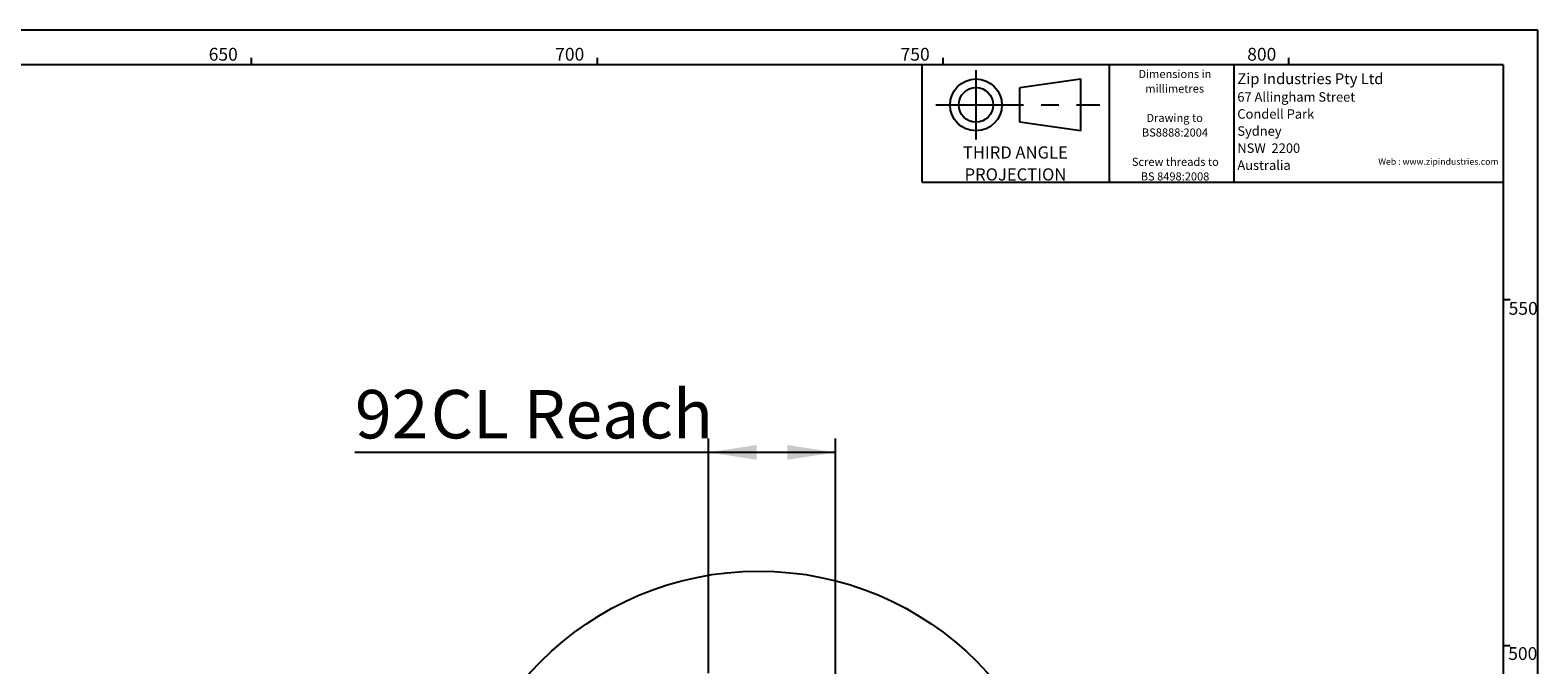
# Model space of a CAD drawing. Extents: x -40 to 841, y 0 to 591.
# Drawn here: x 618 to 836, y 497 to 589 of the extents above; entities that cross this region are included whole.
import ezdxf

# ---------------------------------------------------------------- set-up
doc = ezdxf.new("R2010")
doc.units = 0
doc.linetypes.add('CENTERX2', pattern=[20.32, 12.7, -2.54, 2.54, -2.54])
doc.layers.get('0').update_dxf_attribs({"linetype": 'CONTINUOUS'})
doc.styles.add('SLDTEXTSTYLE0', font='TXT', dxfattribs={"width": 0.499613})
doc.styles.add('SLDTEXTSTYLE2', font='TXT', dxfattribs={"width": 0.605})
doc.dimstyles.new('SLDDIMSTYLE1', dxfattribs={"dimtxt": 5.172414, "dimasz": 7, "dimexe": 0, "dimexo": 0.0625, "dimgap": 1.293103, "dimtad": 1, "dimlfac": 5, "dimrnd": 1e-09, "dimzin": 12, "dimtxsty": 'SLDTEXTSTYLE2', "dimsah": 1, "dimcen": 0.09, "dimazin": 3, "dimtfac": 1, "dimtofl": 0, "dimtmove": 0, "dimatfit": 3, "dimtolj": 1, "dimtzin": 12})

# ---------------------------------------------------------------- blocks, each defined once
blk = doc.blocks.new('SW_NOTE_0')
at = {"color": 0, "attachment_point": 2, "style": 'SLDTEXTSTYLE0'}
for s, insert, char_height in [('THIRD ANGLE', (7.37, 2.27), 1.7595), ('PROJECTION', (7.39, -0.91), 1.76)]:
    blk.add_mtext(s, dxfattribs=dict(at, insert=insert, char_height=char_height))
blk = doc.blocks.new('BLOCK_-_3RD_ANGLE')
at = {"color": 7, "linetype": 'CENTERX2'}
for p, q in [((7.76, 16.19), (7.76, 6.19)), ((1.95, 11.19), (25.69, 11.19))]:
    blk.add_line(p, q, dxfattribs=at)
at = {"color": 7}
for p, q in [((14.1, 13.69), (22.85, 14.94)), ((14.1, 8.69), (14.1, 13.69)), ((22.85, 14.94), (22.85, 7.44)), ((22.85, 7.44), (14.1, 8.69))]:
    blk.add_line(p, q, dxfattribs=at)
for radius in [3.75, 2.5]:
    blk.add_circle((7.76, 11.19), radius, dxfattribs=at)
at = {"color": 1}
blk.add_blockref('SW_NOTE_0', (6.08, 2.93), dxfattribs=at)
blk = doc.blocks.new('SW_NOTE_1')
at = {"color": 0, "linetype": 'CONTINUOUS', "char_height": 1.173, "attachment_point": 2, "style": 'SLDTEXTSTYLE2'}
for s, insert in [('Dimensions in', (6.05, 1.51)), ('millimetres', (6.01, -0.6)), ('Drawing to', (6.01, -4.84)), ('BS8888:2004', (6.06, -6.95)), ('Screw threads to', (6.11, -11.19)), ('BS 8498:2008', (6.07, -13.3))]:
    blk.add_mtext(s, dxfattribs=dict(at, insert=insert))
blk = doc.blocks.new('SW_NOTE_2')
at = {"color": 0, "linetype": 'CONTINUOUS', "attachment_point": 1, "style": 'SLDTEXTSTYLE2'}
for s, insert, char_height in [('Zip Industries Pty Ltd', (0, 2.02), 1.564), ('67 Allingham Street', (0, -0.71), 1.3685), ('Condell Park', (0, -3.17), 1.3685), ('Sydney', (0, -5.64), 1.369), ('NSW  2200', (0, -8.11), 1.369), ('Australia', (0, -10.58), 1.369)]:
    blk.add_mtext(s, dxfattribs=dict(at, insert=insert, char_height=char_height))
blk = doc.blocks.new('_D_15')
at = {"color": 7, "linetype": 'CONTINUOUS'}
for p, q in [((716.06, 496.01), (716.06, 529.95)), ((734.46, 460.9), (734.46, 529.95)), ((716.06, 527.95), (664.97, 527.95)), ((734.46, 527.95), (716.06, 527.95))]:
    blk.add_line(p, q, dxfattribs=at)
for points in [[(716.06, 527.95), (723.06, 526.87), (723.06, 529.02)], [(734.46, 527.95), (727.46, 529.02), (727.46, 526.87)]]:
    blk.add_solid(points, dxfattribs=at)
at = {"color": 7, "linetype": 'CONTINUOUS', "char_height": 7, "attachment_point": 1, "style": 'SLDTEXTSTYLE2'}
for s, insert in [('92', (664.97, 536.97)), ('CL Reach', (675.93, 536.97))]:
    blk.add_mtext(s, dxfattribs=dict(at, insert=insert))

msp = doc.modelspace()

# ---------------------------------------------------------------- linework, layer by layer
at = {"color": 7, "linetype": 'CONTINUOUS'}
for p, q in [((836, 589), (5, 589)), ((836, 54.0284), (836, 589)), ((650, 584), (650, 585)), ((700, 585), (700, 584)), ((750, 584), (750, 585)), ((800, 584), (800, 585)), ((831, 584), (10, 584)), ((747, 567), (747, 584)), ((774, 584), (774, 567)), ((792.024, 584), (792.024, 567)), ((831, 584), (831, 54.0284)), ((747, 567), (831, 567)), ((832, 550), (831, 550)), ((831, 500), (832, 500))]:
    msp.add_line(p, q, dxfattribs=at)
msp.add_circle((723.3538, 466.2182), 44.5631, dxfattribs=at)

# ---------------------------------------------------------------- block references
for name, p in [('BLOCK_-_3RD_ANGLE', (747, 567)), ('SW_NOTE_1', (777.4742, 581.7361)), ('SW_NOTE_2', (792.5485, 580.7364))]:
    msp.add_blockref(name, p, dxfattribs=at)

# ---------------------------------------------------------------- texts
at = {"color": 7, "linetype": 'CONTINUOUS', "char_height": 1.85208, "style": 'SLDTEXTSTYLE2'}
for s, insert, attachment_point in [('650', (648.0232, 586.4403), 3), ('700', (698.1207, 586.4403), 3), ('750', (748.0676, 586.4403), 3), ('800', (798.1841, 586.4403), 3), ('550', (831.7793, 549.6964), 1), ('500', (831.7158, 499.7848), 1)]:
    msp.add_mtext(s, dxfattribs=dict(at, insert=insert, attachment_point=attachment_point))
at = {"color": 96, "linetype": 'CONTINUOUS', "insert": (830.3151, 570.4525), "char_height": 0.923645, "attachment_point": 3, "style": 'SLDTEXTSTYLE2'}
msp.add_mtext('Web : www.zipindustries.com', dxfattribs=at)

# ---------------------------------------------------------------- dimensions: what is measured, and where the dimension line sits
at = {"color": 7, "linetype": 'CONTINUOUS'}
dim = msp.add_linear_dim(base=(716.0646, 527.9454), p1=(734.4646, 458.9029), p2=(716.0646, 494.0115), text='<> CL Reach', dimstyle='SLDDIMSTYLE1', dxfattribs=at)
dim.commit()
dim.dimension.update_dxf_attribs({"geometry": '_D_15', "text_midpoint": (688.6275, 527.9454), "dimtype": 160})

doc.saveas('drawing.dxf')
